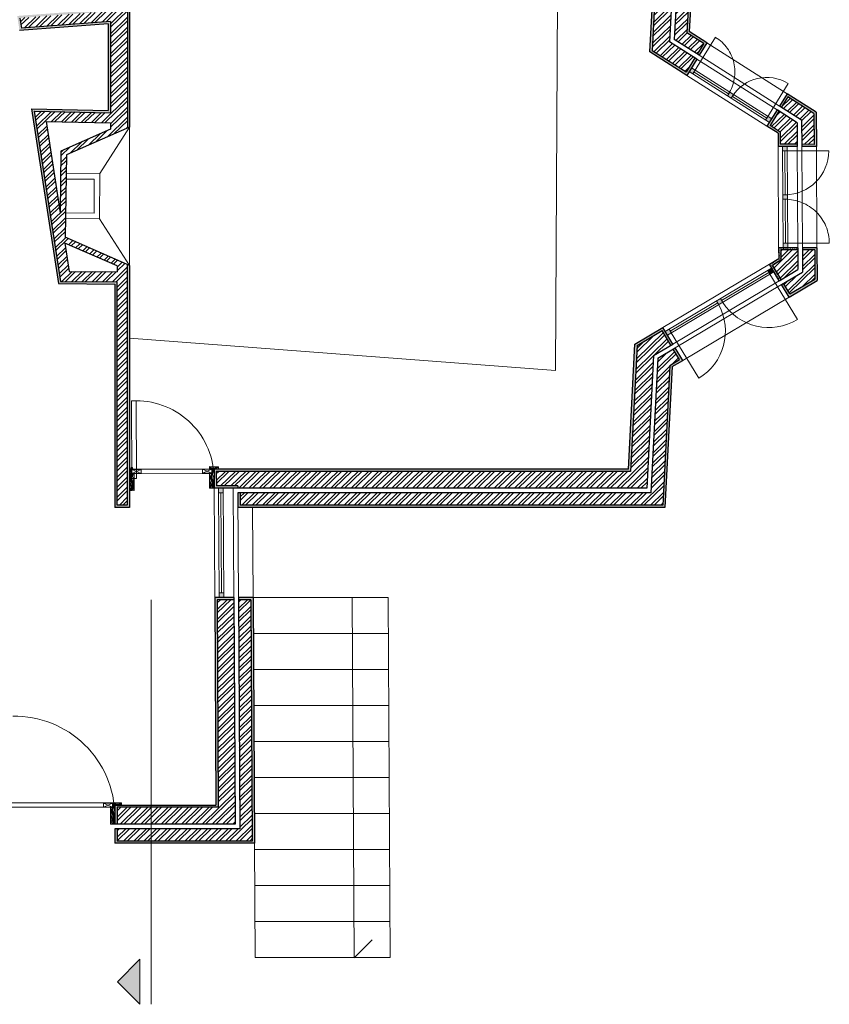
# Model space of a CAD drawing. Units: millimetres. Extents: x -19743 to 130, y -11664 to 45.
# Drawn here: x 73 to 80, y 28 to 37 of the extents above; entities that cross this region are included whole.
import ezdxf

# ---------------------------------------------------------------- set-up
doc = ezdxf.new("R2010")
doc.units = ezdxf.units.MM
doc.linetypes.add('ACAD_ISO02W100', pattern=[15, 12, -3])
doc.linetypes.add('ACAD_ISO04W100', pattern=[30, 24, -3, 0, -3])
for name, color, linetype, lineweight in [('Corte - Setas', 8, 'Continuous', 0), ('Corte 4 - Tracejado', 8, 'ACAD_ISO04W100', 0), ('Escadas', 9, 'Continuous', 0), ('Hatch - Estuque', 3, 'Continuous', 0), ('Hatch - Parede', 4, 'Continuous', 0), ('Hatch - Reboco', 3, 'Continuous', 0), ('Janelas', 5, 'Continuous', 15), ('Janelas 2 Esc. Real - Linha de fora', 8, 'Continuous', 5), ('Janelas 3 Esc. Real - Linha de apoio', 9, 'ACAD_ISO02W100', 0), ('Janelas 4 Esc. Real - Tracejado', 5, 'ACAD_ISO02W100', 15), ('Parede - Linha de Fora', 2, 'Continuous', 30), ('Parede - Linha de Vistas', 6, 'Continuous', 30), ('Porta Esc. Real', 5, 'Continuous', 15), ('Portas Esc. 1-100 - Tracejado', 9, 'ACAD_ISO02W100', 0), ('Tracejado', 9, 'ACAD_ISO02W100', 0)]:
    doc.layers.add(name, color=color, linetype=linetype, lineweight=lineweight)
pattern_1 = [(44.38231, (50.91172, 18.075265), (-0.04441461, 0.04538273), []), (44.38231, (50.91206, 18.10701), (-0.04441461, 0.04538273), [])]
pattern_2 = [(36.882312, (50.911718, 18.075265), (-0.0002144654, 0.0097911458), [0, -0.0077216, 0, -0.008636, 0, -0.008255]), (6.88231, (50.911718, 18.075265), (0.0091444977, 0.0142387473), [0, -0.0041656, 0, -0.0069596, 0, -0.002667]), (326.882312, (50.90547, 18.075332), (0.015819238, -0.0001418036), [0, -0.00254, 0, -0.009144, 0, -0.011938]), (316.88231, (50.90547, 18.075332), (0.0153183074, 0.004293697), [0, -0.00127, 0, -0.0059944, 0, -0.006858])]
pattern_3 = [(0, (0, 0), (0, 6.985), [5.08, -1.905]), (90, (0, 0), (-6.985, 4e-16), [5.08, -1.905])]

msp = doc.modelspace()

# ---------------------------------------------------------------- hatches: boundary and pattern name
at = {"layer": 'Corte - Setas', "transparency": 33554687}
h = msp.add_hatch(color=256, dxfattribs=at)
h.dxf.hatch_style = 1
h.paths.add_polyline_path([(74.3375, 28.8225), (74.1389, 28.6225), (74.3375, 28.4225)])
h.paths.add_polyline_path([(74.3375, 44.9928), (74.1389, 44.7928), (74.3375, 44.5928)])
at = {"layer": 'Hatch - Estuque', "transparency": 33554687}
h = msp.add_hatch(dxfattribs=at)
h.set_pattern_fill('AR-SAND', color=256, scale=0.0002, angle=-0.61769)
h.set_pattern_definition(pattern_2)
h.paths.add_polyline_path([(76.6036, 41.7131), (79.4385, 41.7131), (79.1995, 37.0542), (79.3493, 36.959), (79.2916, 36.866), (79.3085, 36.8553), (79.3768, 36.9653), (79.22, 37.0648), (79.4595, 41.7331), (76.5838, 41.7331), (76.5824, 41.6031), (76.6024, 41.6031)])
h = msp.add_hatch(dxfattribs=at)
h.set_pattern_fill('AR-SAND', color=256, scale=0.0002)
h.paths.add_polyline_path([(74.2469, 38.2796), (74.0569, 38.2796), (74.0567, 37.2649), (73.2484, 37.2042), (73.2682, 37.0753), (74.0567, 37.1346), (74.0566, 36.3645), (73.3751, 36.3798), (73.6139, 34.8258), (74.1163, 34.8216), (74.116, 32.838), (74.246, 32.838), (74.2463, 34.9864), (74.2263, 34.9952), (74.226, 32.858), (74.136, 32.858), (74.1363, 34.8414), (73.6311, 34.8457), (73.3985, 36.3592), (74.0766, 36.344), (74.0767, 37.1561), (73.2852, 37.0967), (73.2715, 37.1859), (74.0767, 37.2464), (74.0769, 38.2596), (74.2269, 38.2596), (74.2266, 36.2083), (74.2466, 36.2171)])
h = msp.add_hatch(dxfattribs=at)
h.set_pattern_fill('AR-SAND', color=256, scale=0.0002, angle=-0.61769)
h.set_pattern_definition(pattern_2)
h.paths.add_polyline_path([(80.3474, 36.3489), (80.0893, 36.5128), (80.0212, 36.403), (80.0381, 36.3923), (80.0957, 36.4851), (80.3274, 36.3379), (80.329, 36.0633), (80.2198, 36.0638), (80.2199, 36.0438), (80.3492, 36.0432)])
h = msp.add_hatch(dxfattribs=at)
h.set_pattern_fill('AR-SAND', color=256, scale=0.0002, angle=-0.61769)
h.set_pattern_definition(pattern_2)
h.paths.add_polyline_path([(80.3544, 35.1452), (80.2249, 35.1451), (80.225, 35.1251), (80.3345, 35.1252), (80.336, 34.8664), (80.1136, 34.7341), (80.0572, 34.8279), (80.04, 34.8177), (80.1067, 34.7067), (80.3561, 34.8551)])
h = msp.add_hatch(dxfattribs=at)
h.set_pattern_fill('AR-SAND', color=256, scale=0.0002, angle=-0.61769)
h.set_pattern_definition(pattern_2)
h.paths.add_polyline_path([(79.0673, 34.0881), (79.1614, 34.1441), (79.0949, 34.2548), (79.0777, 34.2446), (79.134, 34.151), (79.0479, 34.0998), (78.9842, 32.858), (75.2297, 32.858), (75.2291, 32.968), (75.2082, 32.968), (75.2089, 32.838), (79.0032, 32.838)])
h = msp.add_hatch(dxfattribs=at)
h.set_pattern_fill('AR-SAND', color=256, scale=0.0002, angle=-0.61769)
h.set_pattern_definition(pattern_2)
h.paths.add_polyline_path([(74.1354, 29.8731), (74.1354, 29.9831), (74.1154, 29.9831), (74.1154, 29.8531), (75.3563, 29.8531), (75.3436, 32.0378), (75.2136, 32.0378), (75.2137, 32.0178), (75.3237, 32.0178), (75.3362, 29.8731)])
at = {"layer": 'Hatch - Parede'}
h = msp.add_hatch(dxfattribs=at)
h.set_pattern_fill('STEEL', color=256, scale=0.02, angle=-0.61769)
h.set_pattern_definition(pattern_1)
h.paths.add_polyline_path([(61.9688, 36.1867), (63.7964, 36.324), (63.7854, 36.4736), (62.1072, 36.3475, -0.293772), (64.6086, 40.7933), (65.7323, 41.3604), (65.6787, 41.5013), (64.5384, 40.9259, 0.302298)])
h.paths.add_polyline_path([(65.6644, 41.5389), (65.6251, 41.6423), (64.4682, 41.0585, 0.310354), (61.8349, 36.0262), (63.9769, 36.1871), (63.9703, 36.2768), (63.8207, 36.2656), (63.8193, 36.2856), (61.9327, 36.1439, -0.30449), (64.5197, 40.9613)])
h.paths.add_polyline_path([(65.6537, 37.2117), (66.8265, 38.0606), (66.8972, 37.8747), (67.023, 37.9658), (66.8972, 38.2969), (65.6855, 37.4199), (63.995, 39.6848), (63.8735, 39.5968)])
h.paths.add_polyline_path([(67.0177, 41.2922), (66.8809, 41.2231), (67.8162, 37.7215), (67.9469, 37.8133)])
h.paths.add_polyline_path([(61.4216, 34.1139), (61.5583, 34.1139), (61.559, 34.2643), (61.361, 34.2643), (61.2185, 34.1254), (61.3237, 34.0185)])
h.paths.add_polyline_path([(61.1133, 34.2323), (61.1904, 34.1539), (61.3443, 34.3039), (61.5591, 34.3039), (61.5596, 34.4139), (61.2995, 34.4139)])
h.paths.add_polyline_path([(60.6606, 33.6373), (60.5834, 33.7157), (60.396, 33.5329), (60.3959, 33.2711), (60.5054, 33.2706), (60.5055, 33.4861)])
h.paths.add_polyline_path([(60.5457, 33.4694), (60.5456, 33.2704), (60.6959, 33.2697), (60.6959, 33.4064), (60.7938, 33.5018), (60.6886, 33.6088)])
h.paths.add_polyline_path([(65.1108, 35.7701), (66.0638, 36.4599), (66.0258, 36.4571), (66.3105, 36.6632), (66.1393, 36.6503), (65.0448, 35.8582)])
h.paths.add_polyline_path([(66.1089, 36.4432), (65.1186, 35.7263), (65.1305, 35.7103), (65.009, 35.6224), (65.0869, 35.5183), (66.3939, 36.4643)])
h.paths.add_polyline_path([(68.1031, 36.6474), (68.2553, 36.6588), (68.2159, 36.8063), (68.0637, 36.7948)])
h.paths.add_polyline_path([(68.1425, 36.4999), (68.2947, 36.5113), (68.2658, 36.6195), (68.1136, 36.608)])
h.paths.add_polyline_path([(68.9165, 36.7084), (72.0231, 36.9417), (72.023, 36.0817), (72.173, 36.0817), (72.1732, 37.1034), (68.8935, 36.8571)])
h.paths.add_polyline_path([(68.9395, 36.5598), (71.8731, 36.7801), (71.873, 36.0817), (71.983, 36.0817), (71.9831, 36.8986), (68.9222, 36.6717)])
h.paths.add_polyline_path([(72.0226, 33.9905), (69.3027, 34.214), (69.3263, 34.0616), (72.1726, 33.8277), (72.1728, 35.0617), (72.0228, 35.0617)])
h.paths.add_polyline_path([(69.2964, 34.2547), (71.9826, 34.0339), (71.9828, 35.0617), (71.8728, 35.0617), (71.8727, 34.1533), (69.2791, 34.3665)])
h.paths.add_polyline_path([(75.2079, 33.008), (78.8417, 33.008), (78.9022, 34.1869), (79.057, 34.2791), (78.9794, 34.4082), (78.7565, 34.2755), (78.6992, 33.158), (75.0171, 33.158), (75.0178, 33.028), (75.2078, 33.028)])
h.paths.add_polyline_path([(79.959, 34.9912), (80.0365, 34.8623), (80.1858, 34.9512), (80.1848, 35.125), (80.0345, 35.1248), (80.035, 35.0364)])
h.paths.add_polyline_path([(79.9375, 36.2301), (80.0284, 36.1724), (80.029, 36.0647), (80.1796, 36.064), (80.1785, 36.2555), (80.0169, 36.3581)])
h.paths.add_polyline_path([(74.7033, 39.0046), (75.2841, 38.1096), (78.9532, 38.1096), (78.8909, 36.8948), (79.1912, 36.7041), (79.2704, 36.8318), (79.0452, 36.9748), (79.2806, 41.5631), (76.602, 41.5631), (76.6003, 41.4131), (79.1227, 41.4131), (78.9609, 38.2596), (75.3656, 38.2596), (74.825, 39.0927)])
h.paths.add_polyline_path([(76.6024, 41.6031), (79.3227, 41.6031), (79.0863, 36.9963), (79.2916, 36.866), (79.3493, 36.959), (79.1995, 37.0542), (79.4385, 41.7131), (76.6036, 41.7131)])
h.paths.add_polyline_path([(74.905, 40.4468), (74.9709, 40.3587), (75.6868, 40.8769), (75.0068, 41.785), (74.8853, 41.697), (75.4993, 40.877)])
h.paths.add_polyline_path([(71.2257, 37.7836), (71.2916, 37.6955), (74.2904, 39.8661), (74.2245, 39.9542), (72.749, 38.8862), (71.6915, 40.2988), (74.5471, 42.3657), (74.4811, 42.4538), (71.5364, 40.3223), (72.6599, 38.8217)])
h.paths.add_polyline_path([(67.9756, 41.4131), (70.56, 41.4131), (70.5616, 41.5631), (68.1446, 41.5631), (68.1477, 41.5431), (67.9555, 41.5431)])
h.paths.add_polyline_path([(68.1587, 41.6031), (70.562, 41.6031), (70.5632, 41.7131), (68.1416, 41.7131)])
h.paths.add_polyline_path([(66.6621, 42.0424), (67.9496, 42.6921), (67.9319, 42.8064), (66.6331, 42.151)])
h.paths.add_polyline_path([(66.7121, 41.8548), (67.9801, 42.4947), (67.956, 42.6506), (66.6726, 42.0029)])
h.paths.add_polyline_path([(73.1442, 41.5354), (72.8921, 41.5382), (68.6447, 38.4638), (68.6671, 38.3195), (70.0662, 39.3322), (70.7222, 38.4561), (70.8113, 38.5206), (70.1553, 39.3967), (71.4842, 40.3586), (71.4962, 40.3426)])
h.paths.add_polyline_path([(75.193, 41.6031), (75.3304, 41.6031), (75.1284, 41.873), (75.0393, 41.8085)])
h = msp.add_hatch(dxfattribs=at)
h.set_pattern_fill('STEEL', color=256, scale=0.02, angle=-0.61769)
h.set_pattern_definition(pattern_1)
h.paths.add_polyline_path([(74.2269, 38.2596), (74.0769, 38.2596), (74.0767, 37.2464), (73.2715, 37.1859), (73.2852, 37.0967), (74.0767, 37.1561), (74.0766, 36.344), (73.3985, 36.3592), (73.6311, 34.8457), (74.1363, 34.8414), (74.136, 32.858), (74.226, 32.858), (74.2263, 34.9952), (73.6754, 35.2374), (73.6853, 35.9703), (74.2266, 36.2083)])
h.paths.add_polyline_path([(74.0766, 36.254), (74.0766, 36.197), (73.6357, 36.0032), (73.6284, 35.456), (73.5038, 36.2669)], flags=16)
h.paths.add_polyline_path([(73.67, 35.1852), (74.1363, 34.9848), (74.1363, 34.9313), (73.7084, 34.9351)], flags=16)
h.paths.add_polyline_path([(79.0479, 34.0998), (79.134, 34.151), (79.0777, 34.2446), (78.941, 34.1632), (78.8797, 32.968), (75.2291, 32.968), (75.2297, 32.858), (78.9842, 32.858)])
h.paths.add_polyline_path([(80.3345, 35.1252), (80.225, 35.1251), (80.2261, 34.9285), (80.0572, 34.8279), (80.1136, 34.7341), (80.336, 34.8664)])
h.paths.add_polyline_path([(80.3274, 36.3379), (80.0957, 36.4851), (80.0381, 36.3923), (80.2187, 36.2777), (80.2198, 36.0638), (80.329, 36.0633)])
h = msp.add_hatch(dxfattribs=at)
h.set_pattern_fill('STEEL', color=256, scale=0.02, angle=-0.61769)
h.set_pattern_definition(pattern_1)
h.paths.add_polyline_path([(63.712, 34.5229), (66.6944, 34.2778), (66.7027, 32.858), (66.8527, 32.858), (66.8445, 34.2655), (68.3832, 34.1391), (68.3242, 34.2944), (63.6688, 34.677), (63.1534, 34.3039), (63.1875, 34.3039), (62.925, 34.1139), (63.1467, 34.1139), (63.562, 34.4145), (63.5617, 32.8579), (63.7117, 32.8579)])
h.paths.add_polyline_path([(63.6573, 34.7181), (68.3084, 34.3359), (68.2651, 34.4498), (63.6258, 34.831), (62.9248, 34.3236), (63.1124, 34.3236)])
h.paths.add_polyline_path([(68.8862, 29.9831), (63.5212, 29.9831), (63.5212, 30.1729), (63.4112, 30.1729), (63.4112, 29.8731), (68.8869, 29.8731)])
h.paths.add_polyline_path([(68.8851, 30.1731), (67.8985, 30.1731), (67.8878, 32.0178), (66.7076, 32.0178), (66.7082, 31.9078), (67.7384, 31.9078), (67.7485, 30.1731), (63.5626, 30.1731), (63.5626, 30.0231), (68.886, 30.0231)])
h.paths.add_polyline_path([(73.1453, 29.9831), (70.9263, 29.9831), (70.9269, 29.8731), (73.1459, 29.8731)])
h.paths.add_polyline_path([(73.1334, 32.0178), (72.9834, 32.0178), (72.9941, 30.1731), (72.2012, 30.1731), (72.1905, 32.0178), (72.0405, 32.0178), (72.0512, 30.1731), (70.9252, 30.1731), (70.926, 30.0231), (73.145, 30.0231)])
h.paths.add_polyline_path([(75.1737, 32.0178), (75.0237, 32.0178), (75.0345, 30.1731), (74.1355, 30.1731), (74.1355, 30.0231), (75.1853, 30.0231)])
h.paths.add_polyline_path([(75.3237, 32.0178), (75.2137, 32.0178), (75.2256, 29.9831), (74.1354, 29.9831), (74.1354, 29.8731), (75.3362, 29.8731)])
at = {"layer": 'Hatch - Reboco', "transparency": 33554687}
h = msp.add_hatch(dxfattribs=at)
h.set_pattern_fill('AR-SAND', color=256, scale=0.0002, angle=-0.61769)
h.set_pattern_definition(pattern_2)
h.paths.add_polyline_path([(79.1227, 41.4131), (76.6003, 41.4131), (76.602, 41.5631), (76.5819, 41.5631), (76.5801, 41.3931), (79.1016, 41.3931), (78.9419, 38.2796), (75.3765, 38.2796), (74.8303, 39.1212), (74.6762, 39.0097), (75.2733, 38.0896), (78.9322, 38.0896), (78.8703, 36.8842), (79.1975, 36.6764), (79.2873, 36.8211), (79.2704, 36.8318), (79.1912, 36.7041), (78.8909, 36.8948), (78.9532, 38.1096), (75.2841, 38.1096), (74.7033, 39.0046), (74.825, 39.0927), (75.3656, 38.2596), (78.9609, 38.2596)])
h = msp.add_hatch(dxfattribs=at)
h.set_pattern_fill('AR-SAND', color=256, scale=0.0002, angle=-0.61769)
h.set_pattern_definition(pattern_2)
h.paths.add_polyline_path([(80.0284, 36.1724), (79.9375, 36.2301), (80.0169, 36.3581), (80, 36.3688), (79.9101, 36.2239), (80.0085, 36.1614), (80.0091, 36.0448), (80.1797, 36.044), (80.1796, 36.064), (80.029, 36.0647)])
h = msp.add_hatch(dxfattribs=at)
h.set_pattern_fill('AR-SAND', color=256, scale=0.0002, angle=-0.61769)
h.set_pattern_definition(pattern_2)
h.paths.add_polyline_path([(80.0345, 35.1248), (80.1848, 35.125), (80.1847, 35.145), (80.0144, 35.1448), (80.015, 35.0477), (79.9315, 34.9981), (80.0193, 34.8521), (80.0365, 34.8623), (79.959, 34.9912), (80.035, 35.0364)])
h = msp.add_hatch(dxfattribs=at)
h.set_pattern_fill('AR-SAND', color=256, scale=0.0002, angle=-0.61769)
h.set_pattern_definition(pattern_2)
h.paths.add_polyline_path([(78.9863, 34.4355), (78.7371, 34.2873), (78.6802, 33.178), (74.9969, 33.178), (74.9979, 33.008), (75.2079, 33.008), (75.2078, 33.028), (75.0178, 33.028), (75.0171, 33.158), (78.6992, 33.158), (78.7565, 34.2755), (78.9794, 34.4082), (79.057, 34.2791), (79.0741, 34.2893)])
h = msp.add_hatch(dxfattribs=at)
h.set_pattern_fill('AR-SAND', color=256, scale=0.0002, angle=-0.61769)
h.set_pattern_definition(pattern_2)
h.paths.add_polyline_path([(75.0237, 32.0178), (75.1737, 32.0178), (75.1736, 32.0378), (75.0036, 32.0378), (75.0143, 30.1931), (74.1155, 30.1931), (74.1155, 30.0231), (74.1355, 30.0231), (74.1355, 30.1731), (75.0345, 30.1731)])
at = {"layer": 'Janelas', "transparency": 33554687}
h = msp.add_hatch(dxfattribs=at)
h.set_pattern_fill('ANGLE', color=256)
h.set_pattern_definition(pattern_3)
h.paths.add_polyline_path([(79.0412, 34.4217), (79.0069, 34.4012), (79.0275, 34.367), (79.0618, 34.3874)])
h.paths.add_polyline_path([(79.517, 34.6583), (79.4965, 34.6927), (79.4622, 34.6722), (79.4826, 34.6378)])
h.paths.add_polyline_path([(80.0942, 35.1849), (80.0542, 35.1848), (80.0544, 35.1448), (80.0944, 35.1449)])
h.paths.add_polyline_path([(80.0916, 35.6153), (80.0516, 35.615), (80.0519, 35.575), (80.0919, 35.5753)])
h.paths.add_polyline_path([(80.0891, 36.0445), (80.0491, 36.0446), (80.0494, 36.0046), (80.0894, 36.0044)])
h.paths.add_polyline_path([(79.9522, 36.2918), (79.9185, 36.3133), (79.8974, 36.2793), (79.9312, 36.2579)])
h.paths.add_polyline_path([(79.6136, 36.5069), (79.5798, 36.5284), (79.5584, 36.4946), (79.5921, 36.4732)])
h.paths.add_polyline_path([(79.2735, 36.7229), (79.2397, 36.7444), (79.2186, 36.7104), (79.2524, 36.6889)])
h = msp.add_hatch(color=256, dxfattribs=at)
h.dxf.hatch_style = 1
h.paths.add_polyline_path([(79.2735, 36.7229), (79.2397, 36.7444), (79.2186, 36.7104), (79.2524, 36.6889)])
h.paths.add_polyline_path([(79.6136, 36.5069), (79.5798, 36.5284), (79.5584, 36.4946), (79.5921, 36.4732)])
h.paths.add_polyline_path([(79.9522, 36.2918), (79.9185, 36.3133), (79.9079, 36.2963), (79.8974, 36.2793), (79.9312, 36.2579)])
h.paths.add_polyline_path([(80.0891, 36.0445), (80.0491, 36.0446), (80.0494, 36.0046), (80.0694, 36.0045), (80.0894, 36.0045)])
h.paths.add_polyline_path([(80.0916, 35.6153), (80.0516, 35.615), (80.0519, 35.575), (80.0696, 35.5751, -0.002914), (80.0742, 35.5752), (80.0919, 35.5753)])
h.paths.add_polyline_path([(80.0942, 35.1849), (80.0742, 35.1849), (80.0542, 35.1848), (80.0544, 35.1448), (80.0944, 35.1449)])
h = msp.add_hatch(color=256, dxfattribs=at)
h.dxf.hatch_style = 1
h.paths.add_polyline_path([(79.9521, 34.9638), (79.9178, 34.9433), (79.9384, 34.9091), (79.9728, 34.9295)])
h = msp.add_hatch(color=256, dxfattribs=at)
h.dxf.hatch_style = 1
h.paths.add_polyline_path([(79.0515, 34.4046), (79.0412, 34.4217), (79.0069, 34.4012), (79.0275, 34.367), (79.0618, 34.3874)])
h.paths.add_polyline_path([(79.517, 34.6583), (79.4965, 34.6927), (79.4622, 34.6722), (79.4826, 34.6378)])
h = msp.add_hatch(dxfattribs=at)
h.set_pattern_fill('ANGLE', color=256)
h.set_pattern_definition(pattern_3)
h.paths.add_polyline_path([(75.0834, 32.0778), (75.0433, 32.0778), (75.0436, 32.0378), (75.0836, 32.0378)])
h.paths.add_polyline_path([(75.0779, 33.008), (75.0379, 33.008), (75.0382, 32.968), (75.0782, 32.968)])
h = msp.add_hatch(color=256, dxfattribs=at)
h.dxf.hatch_style = 1
h.paths.add_polyline_path([(75.0834, 32.0778), (75.0433, 32.0778), (75.0436, 32.0378), (75.0836, 32.0378)])
h.paths.add_polyline_path([(75.0779, 33.008), (75.0379, 33.008), (75.0382, 32.968), (75.0782, 32.968)])

# ---------------------------------------------------------------- linework, layer by layer
at = {"layer": 'Corte - Setas'}
for p, q in [((74.1389, 28.6225), (74.3375, 28.8225)), ((74.3375, 28.8225), (74.3375, 28.4225)), ((74.1389, 28.6225), (74.3375, 28.4225))]:
    msp.add_line(p, q, dxfattribs=at)
at = {"layer": 'Corte 4 - Tracejado', "ltscale": 0.5}
msp.add_line((74.4375, 28.4225), (74.4375, 32.0178), dxfattribs=at)
at = {"layer": 'Escadas'}
for p, q in [((76.5436, 32.0378), (75.3436, 32.0378)), ((76.2236, 32.0359), (76.2423, 28.8359)), ((76.5436, 32.0378), (76.5623, 28.8378)), ((76.5455, 31.7178), (75.3455, 31.7178)), ((76.5473, 31.3978), (75.3473, 31.3978)), ((76.5492, 31.0778), (75.3492, 31.0778)), ((76.5511, 30.7578), (75.351, 30.7578)), ((76.5529, 30.4378), (75.3529, 30.4378)), ((76.5548, 30.1178), (75.3548, 30.1178)), ((75.3563, 29.8531), (75.3622, 28.8378)), ((76.5567, 29.7978), (75.3566, 29.7978)), ((76.5585, 29.4778), (75.3585, 29.4778)), ((76.5604, 29.1578), (75.3604, 29.1578)), ((76.2423, 28.8359), (76.4013, 28.9968)), ((76.5623, 28.8378), (75.3622, 28.8378))]:
    msp.add_line(p, q, dxfattribs=at)
at = {"layer": 'Janelas'}
for p, q in [((79.953, 36.2914), (79.2397, 36.7444)), ((79.2662, 36.7871), (79.2659, 36.7874)), ((79.9315, 36.2576), (79.2186, 36.7104)), ((79.2735, 36.7229), (79.2524, 36.6889)), ((79.5691, 36.5115), (79.2629, 36.7059)), ((79.5584, 36.4946), (79.5798, 36.5284)), ((79.5584, 36.4946), (79.5798, 36.5284)), ((79.5584, 36.4946), (79.5798, 36.5284)), ((79.5921, 36.4732), (79.6136, 36.5069)), ((79.9079, 36.2963), (79.6028, 36.49)), ((79.9185, 36.3133), (79.8974, 36.2793)), ((79.9422, 36.2745), (79.9417, 36.2748)), ((80.0491, 36.0451), (80.0544, 35.145)), ((80.0691, 36.0452), (80.0691, 36.0445)), ((80.0891, 36.0453), (80.0944, 35.1453)), ((80.0894, 36.0044), (80.0494, 36.0046)), ((80.0694, 36.0045), (80.0716, 35.6152)), ((80.0516, 35.615), (80.0916, 35.6153)), ((80.0519, 35.575), (80.0919, 35.5753)), ((80.0719, 35.5752), (80.0742, 35.1849)), ((80.0942, 35.1849), (80.0542, 35.1848)), ((80.1447, 35.145), (80.1447, 35.1448)), ((79.0067, 34.4012), (79.9521, 34.9638)), ((79.0272, 34.3668), (79.9728, 34.9295)), ((79.5068, 34.6755), (79.9281, 34.9262)), ((79.9384, 34.9091), (79.9178, 34.9433)), ((79.9987, 34.8864), (79.9988, 34.8865)), ((80.088, 34.893), (80.088, 34.893)), ((80.088, 34.893), (80.088, 34.893)), ((79.0515, 34.4046), (79.4724, 34.655)), ((79.4826, 34.6378), (79.4622, 34.6722)), ((79.4826, 34.6378), (79.4622, 34.6722)), ((79.517, 34.6583), (79.4965, 34.6927)), ((79.0169, 34.384), (79.0172, 34.3841)), ((79.0618, 34.3874), (79.0412, 34.4217)), ((74.2649, 33.7844), (74.3057, 33.7845)), ((74.2649, 33.7844), (74.2665, 33.0929)), ((74.3057, 33.7845), (74.3065, 33.093)), ((74.3065, 33.093), (74.2665, 33.093)), ((75.0379, 33.0082), (75.0436, 32.038)), ((75.0579, 33.0083), (75.0579, 33.008)), ((75.0779, 33.0084), (75.0836, 32.0378)), ((75.0782, 32.968), (75.0382, 32.968)), ((75.0582, 32.968), (75.0634, 32.0778))]:
    msp.add_line(p, q, dxfattribs=at)
at = {"layer": 'Janelas 2 Esc. Real - Linha de fora'}
for p, q in [((79.3768, 36.9653), (80.0893, 36.5128)), ((79.9101, 36.2239), (79.1975, 36.6764)), ((80.0091, 36.0448), (80.0144, 35.1448)), ((80.3492, 36.0432), (80.3544, 35.1452)), ((78.9863, 34.4355), (79.9315, 34.9981)), ((79.1614, 34.1441), (80.1067, 34.7067)), ((74.9979, 33.008), (75.0036, 32.0378)), ((75.3436, 32.0378), (75.3389, 32.838))]:
    msp.add_line(p, q, dxfattribs=at)
at = {"layer": 'Janelas 3 Esc. Real - Linha de apoio', "ltscale": 0.2}
for p, q in [((80.0212, 36.403), (79.3085, 36.8553)), ((79.2873, 36.8211), (80, 36.3688)), ((80.1847, 35.145), (80.1797, 36.044)), ((80.2199, 36.0438), (80.2249, 35.1451)), ((79.0741, 34.2893), (80.0193, 34.8521)), ((79.0949, 34.2548), (80.04, 34.8177)), ((75.1736, 32.0378), (75.1674, 33.008)), ((75.2082, 32.968), (75.2137, 32.0178))]:
    msp.add_line(p, q, dxfattribs=at)
at = {"layer": 'Janelas 4 Esc. Real - Tracejado', "ltscale": 0.1}
for p, q in [((79.4544, 37.0146), (79.2524, 36.6889)), ((80.0985, 36.6034), (79.9079, 36.2963)), ((80.0694, 36.0045), (80.4588, 36.0045)), ((80.0742, 35.1849), (80.4645, 35.1849)), ((80.1807, 34.506), (79.9281, 34.9262)), ((79.3039, 33.9848), (79.0515, 34.4046))]:
    msp.add_line(p, q, dxfattribs=at)
at = {"layer": 'Janelas 4 Esc. Real - Tracejado'}
msp.add_line((75.0834, 32.0778), (75.0433, 32.0778), dxfattribs=at)
at = {"layer": 'Janelas 4 Esc. Real - Tracejado', "ltscale": 0.1}
for centre, radius, start, end in [((79.2629, 36.7059), 0.3627, 327.58206, 58.1861), ((79.9079, 36.2963), 0.3614, 58.1861, 147.58206), ((80.0694, 36.0045), 0.3894, 270.33394, 360), ((80.0742, 35.1849), 0.3903, 0, 90.66787), ((79.9281, 34.9262), 0.4903, 213.09532, 301.01512), ((79.0515, 34.4046), 0.4897, 301.01512, 28.41686)]:
    msp.add_arc(centre, radius, start, end, dxfattribs=at)
at = {"layer": 'Parede - Linha de Fora'}
for p, q in [((79.4595, 41.7331), (79.22, 37.0648)), ((79.2806, 41.5631), (79.0452, 36.9748)), ((79.3227, 41.6031), (79.0863, 36.9963)), ((74.2469, 38.2796), (74.2466, 36.2171)), ((78.8703, 36.8842), (78.9322, 38.0896)), ((74.0567, 37.1346), (73.2682, 37.0753)), ((74.0567, 37.1346), (74.0566, 36.3645)), ((79.3768, 36.9653), (79.22, 37.0648)), ((79.2873, 36.8211), (79.0452, 36.9748)), ((79.3085, 36.8553), (79.0863, 36.9963)), ((79.3768, 36.9653), (79.3085, 36.8553)), ((79.1975, 36.6764), (78.8703, 36.8842)), ((79.2873, 36.8211), (79.1975, 36.6764)), ((80.0893, 36.5128), (80.0212, 36.403)), ((80.3474, 36.3489), (80.0893, 36.5128)), ((80.1063, 36.5023), (80.1062, 36.5021)), ((80.2187, 36.2777), (80.0212, 36.403)), ((73.3751, 36.3798), (73.6139, 34.8258)), ((73.3751, 36.3798), (74.0566, 36.3645)), ((80, 36.3688), (79.9101, 36.2239)), ((80.1785, 36.2555), (80, 36.3688)), ((80.3474, 36.3489), (80.3492, 36.0432)), ((73.5038, 36.2669), (73.6284, 35.456)), ((73.5038, 36.2669), (74.0766, 36.254)), ((74.0766, 36.254), (74.0766, 36.197)), ((79.8763, 36.2453), (79.8761, 36.2449)), ((80.0085, 36.1614), (79.9101, 36.2239)), ((80.1785, 36.2555), (80.1797, 36.044)), ((80.2187, 36.2777), (80.2199, 36.0438)), ((74.0766, 36.197), (73.6357, 36.0032)), ((74.2466, 36.2171), (73.6853, 35.9703)), ((80.0085, 36.1614), (80.0091, 36.0448)), ((80.1797, 36.044), (80.0091, 36.0448)), ((80.3492, 36.0432), (80.2199, 36.0438)), ((80.3492, 36.0632), (80.349, 36.0632)), ((73.6357, 36.0032), (73.6284, 35.456)), ((73.6853, 35.9703), (73.6754, 35.2374)), ((80.0094, 36.0048), (80.009, 36.0048)), ((73.67, 35.1852), (73.7084, 34.9351)), ((74.1363, 34.9848), (73.67, 35.1852)), ((74.2463, 34.9864), (73.6754, 35.2374)), ((80.1847, 35.145), (80.0144, 35.1448)), ((80.0144, 35.1448), (80.015, 35.0477)), ((80.0145, 35.1248), (80.0144, 35.1248)), ((80.1847, 35.145), (80.1858, 34.9512)), ((80.3544, 35.1452), (80.2249, 35.1451)), ((80.2249, 35.1451), (80.2261, 34.9285)), ((80.3345, 35.1252), (80.336, 34.8664)), ((80.3544, 35.1452), (80.3561, 34.8551)), ((79.9315, 34.9981), (80.015, 35.0477)), ((80.0193, 34.8521), (79.9315, 34.9981)), ((79.9487, 35.0083), (79.9487, 35.0084)), ((73.7084, 34.9351), (74.1363, 34.9313)), ((74.1363, 34.9848), (74.1363, 34.9313)), ((74.2463, 34.9864), (74.246, 32.838)), ((80.0193, 34.8521), (80.1858, 34.9512)), ((80.04, 34.8177), (80.2261, 34.9285)), ((73.6139, 34.8258), (74.1163, 34.8216)), ((74.1163, 34.8216), (74.116, 32.838)), ((80.1067, 34.7067), (80.3561, 34.8551)), ((80.1136, 34.7341), (80.336, 34.8664)), ((80.1067, 34.7067), (80.04, 34.8177)), ((78.7371, 34.2873), (78.9863, 34.4355)), ((79.0741, 34.2893), (78.9863, 34.4355)), ((79.0206, 34.456), (79.0205, 34.4561)), ((78.6802, 33.178), (78.7371, 34.2873)), ((78.9022, 34.1869), (79.0741, 34.2893)), ((78.941, 34.1632), (79.0949, 34.2548)), ((79.1614, 34.1441), (79.0949, 34.2548)), ((78.9022, 34.1869), (78.8417, 33.008)), ((78.941, 34.1632), (78.8797, 32.968)), ((79.0673, 34.0881), (79.1614, 34.1441)), ((79.1443, 34.1338), (79.1443, 34.1339)), ((79.0673, 34.0881), (79.0032, 32.838)), ((74.9969, 33.178), (74.9979, 33.008)), ((78.6802, 33.178), (74.9969, 33.178)), ((78.8417, 33.008), (74.9979, 33.008)), ((75.2082, 32.968), (75.2089, 32.838)), ((78.8797, 32.968), (75.2082, 32.968)), ((74.116, 32.858), (74.1159, 32.858)), ((74.2459, 32.838), (74.1159, 32.838)), ((79.0032, 32.838), (75.2089, 32.838)), ((75.1736, 32.0378), (75.0036, 32.0378)), ((75.0036, 32.0378), (75.0143, 30.1931)), ((75.1736, 32.0778), (75.1733, 32.0778)), ((75.1736, 32.0378), (75.1853, 30.0231)), ((75.3436, 32.0378), (75.2136, 32.0378)), ((75.2136, 32.0378), (75.2256, 29.9831)), ((75.3436, 32.0378), (75.3563, 29.8531)), ((74.1155, 30.1931), (75.0143, 30.1931)), ((74.1155, 30.1931), (74.1155, 30.0231)), ((75.1853, 30.0231), (74.1155, 30.0231)), ((74.1154, 29.9831), (74.1154, 29.8531)), ((75.2256, 29.9831), (74.1154, 29.9831)), ((75.3563, 29.8531), (74.1154, 29.8531))]:
    msp.add_line(p, q, dxfattribs=at)
at = {"layer": 'Parede - Linha de Vistas'}
for p, q in [((79.4385, 41.7131), (79.1995, 37.0542)), ((74.2269, 38.2596), (74.2266, 36.2083)), ((78.9532, 38.1096), (78.8909, 36.8948)), ((73.2715, 37.1859), (73.2852, 37.0967)), ((74.0767, 37.1561), (73.2852, 37.0967)), ((74.0767, 37.1561), (74.0766, 36.344)), ((79.3493, 36.959), (79.1995, 37.0542)), ((79.3493, 36.959), (79.2916, 36.866)), ((79.1912, 36.7041), (78.8909, 36.8948)), ((79.2704, 36.8318), (79.1912, 36.7041)), ((80.0957, 36.4851), (80.0381, 36.3923)), ((80.3274, 36.3379), (80.0957, 36.4851)), ((73.3985, 36.3592), (73.6311, 34.8457)), ((73.3985, 36.3592), (74.0766, 36.344)), ((80.0169, 36.3581), (79.9375, 36.2301)), ((80.3274, 36.3379), (80.329, 36.0633)), ((80.0284, 36.1724), (79.9375, 36.2301)), ((80.0284, 36.1724), (80.029, 36.0647)), ((80.1796, 36.064), (80.029, 36.0647)), ((80.329, 36.0633), (80.2198, 36.0638)), ((80.1848, 35.125), (80.0345, 35.1248)), ((80.0345, 35.1248), (80.035, 35.0364)), ((80.3345, 35.1252), (80.225, 35.1251)), ((80.3345, 35.1252), (80.336, 34.8664)), ((74.2263, 34.9952), (74.226, 32.858)), ((79.959, 34.9912), (80.035, 35.0364)), ((80.0365, 34.8623), (79.959, 34.9912)), ((73.6311, 34.8457), (74.1363, 34.8414)), ((74.136, 32.858), (74.1363, 34.8414)), ((80.1136, 34.7341), (80.0572, 34.8279)), ((80.1136, 34.7341), (80.336, 34.8664)), ((78.7565, 34.2755), (78.9794, 34.4082)), ((79.057, 34.279), (78.9794, 34.4082)), ((78.7565, 34.2755), (78.6992, 33.158)), ((79.134, 34.151), (79.0778, 34.2445)), ((79.0479, 34.0998), (79.134, 34.151)), ((79.0479, 34.0998), (78.9842, 32.858)), ((75.0171, 33.158), (75.0178, 33.028)), ((78.6992, 33.158), (75.0171, 33.158)), ((75.2078, 33.028), (75.0178, 33.028)), ((75.2078, 33.028), (75.2079, 33.008)), ((75.2291, 32.968), (75.2297, 32.858)), ((74.226, 32.858), (74.136, 32.858)), ((78.9842, 32.858), (75.2297, 32.858)), ((75.1737, 32.0178), (75.0237, 32.0178)), ((75.0237, 32.0178), (75.0345, 30.1731)), ((75.3237, 32.0178), (75.2137, 32.0178)), ((75.3237, 32.0178), (75.3362, 29.8731)), ((74.1355, 30.1731), (74.1355, 30.0231)), ((75.0345, 30.1731), (74.1355, 30.1731)), ((74.1354, 29.9831), (74.1354, 29.8731)), ((75.3362, 29.8731), (74.1354, 29.8731))]:
    msp.add_line(p, q, dxfattribs=at)
at = {"layer": 'Porta Esc. Real'}
for p, q in [((74.246, 33.1758), (74.266, 33.1761)), ((74.246, 33.1558), (74.246, 33.1758)), ((74.266, 33.1361), (74.266, 33.1761)), ((74.2666, 33.1761), (74.2665, 33.1861)), ((74.2665, 33.1361), (74.2666, 33.1761)), ((74.9759, 33.1782), (74.267, 33.1761)), ((74.267, 33.1371), (74.267, 33.1761)), ((74.267, 33.1741), (74.348, 33.1741)), ((74.267, 33.1391), (74.348, 33.1741)), ((74.348, 33.1391), (74.267, 33.1741)), ((74.348, 33.1391), (74.348, 33.1741)), ((74.895, 33.176), (74.9759, 33.1762)), ((74.8952, 33.141), (74.895, 33.176)), ((74.9761, 33.1412), (74.895, 33.176)), ((74.8952, 33.141), (74.9759, 33.1762)), ((74.9569, 33.1782), (74.9568, 33.2)), ((74.9568, 33.2), (75.0368, 33.199)), ((74.9762, 33.1392), (74.9759, 33.1782)), ((74.9759, 33.1782), (74.9769, 33.1782)), ((74.9772, 33.1382), (74.9769, 33.1782)), ((74.9771, 33.1582), (74.9769, 33.1782)), ((74.9769, 33.1782), (74.9969, 33.178)), ((74.9969, 33.178), (74.9979, 33.008)), ((75.0369, 33.178), (75.0368, 33.199)), ((74.246, 33.1558), (74.266, 33.1561)), ((74.246, 33.0058), (74.246, 33.1558)), ((74.266, 33.1361), (74.286, 33.136)), ((74.9762, 33.1392), (74.267, 33.1371)), ((74.267, 33.1391), (74.348, 33.1391)), ((74.286, 32.9864), (74.286, 33.136)), ((74.8952, 33.141), (74.9761, 33.1412)), ((74.9572, 33.1381), (74.9772, 33.1382)), ((74.958, 33.0084), (74.9572, 33.1381)), ((74.246, 33.0058), (74.286, 33.0064)), ((74.246, 33.0058), (74.246, 32.9858)), ((74.246, 32.9858), (74.286, 32.9864)), ((74.958, 33.0084), (74.9979, 33.008)), ((74.0944, 30.2126), (73.1856, 30.2134)), ((74.0134, 30.2104), (74.0944, 30.2106)), ((74.0136, 30.1754), (74.0134, 30.2104)), ((74.0946, 30.1756), (74.0134, 30.2104)), ((74.0136, 30.1754), (74.0944, 30.2106)), ((74.0946, 30.1736), (74.0944, 30.2126)), ((74.0954, 30.2126), (74.1755, 30.213)), ((74.0956, 30.1726), (74.0954, 30.2126)), ((74.0955, 30.1926), (74.0954, 30.2126)), ((74.0955, 30.1931), (74.1757, 30.1931)), ((74.1155, 30.2127), (74.1755, 30.213)), ((74.1155, 30.2127), (74.1755, 30.213)), ((74.1155, 30.1931), (74.1155, 30.0231)), ((74.1155, 30.1931), (74.1155, 30.1931)), ((74.1755, 30.213), (74.1757, 30.1931)), ((74.0946, 30.1736), (73.1856, 30.1744)), ((74.0136, 30.1754), (74.0946, 30.1756)), ((74.0756, 30.1725), (74.0956, 30.1726)), ((74.0756, 30.1725), (74.0763, 30.023)), ((74.0763, 30.023), (74.1155, 30.0231))]:
    msp.add_line(p, q, dxfattribs=at)
for radius in [0.01, 0.005]:
    msp.add_circle((74.2665, 33.1861), radius, dxfattribs=at)
for points in [[(74.246, 33.1696), (74.2504, 33.1713), (74.2547, 33.1738), (74.259, 33.176)], [(74.246, 33.1583), (74.2527, 33.1612), (74.2594, 33.1658), (74.266, 33.1676)], [(74.246, 33.0282), (74.2493, 33.0208), (74.2515, 33.0133), (74.2515, 33.0058)], [(74.0954, 30.2026), (74.0992, 30.2065), (74.1031, 30.2098), (74.107, 30.2127)], [(74.1555, 30.1931), (74.1629, 30.1946), (74.1695, 30.1984), (74.1756, 30.2015)]]:
    msp.add_open_spline(points, degree=3, dxfattribs=at)
for points, knots in [([(74.246, 33.1663), (74.2519, 33.1694), (74.2585, 33.173), (74.2652, 33.1726), (74.266, 33.1725)], [0.07107733, 0.07107733, 0.07107733, 0.07107733, 0.08974767, 0.09247035, 0.09247035, 0.09247035, 0.09247035]), ([(74.9568, 33.1927), (74.9616, 33.1954), (74.9749, 33.2007), (74.9968, 33.1852), (75.0125, 33.1954), (75.0196, 33.199)], [0.00946444, 0.00946444, 0.00946444, 0.00946444, 0.02520655, 0.05253039, 0.07538295, 0.07538295, 0.07538295, 0.07538295]), ([(74.9569, 33.1889), (74.9588, 33.1894), (74.9693, 33.1908), (74.9928, 33.1742), (75.0167, 33.1998), (75.0325, 33.1945), (75.0367, 33.1925), (75.0367, 33.1925), (75.0368, 33.1924), (75.0368, 33.1924)], [0.01903407, 0.01903407, 0.01903407, 0.01903407, 0.02520655, 0.05253039, 0.08974767, 0.10303769, 0.10303769, 0.10303769, 0.10323322, 0.10323322, 0.10323322, 0.10323322]), ([(74.9569, 33.1816), (74.9613, 33.1839), (74.9733, 33.1882), (74.9862, 33.1799), (74.9997, 33.1791)], [0.0108833, 0.0108833, 0.0108833, 0.0108833, 0.02520655, 0.04991522, 0.04991522, 0.04991522, 0.04991522]), ([(74.9769, 33.1782), (74.9844, 33.1348), (74.9531, 33.0953), (74.9977, 33.0442), (74.9914, 33.0241), (74.9903, 33.0204), (74.9896, 33.0178), (74.9886, 33.0152), (74.9896, 33.0081)], [0.03004676, 0.03004676, 0.03004676, 0.03004676, 0.05253039, 0.08974767, 0.0955401, 0.0955401, 0.0955401, 0.09958699, 0.09958699, 0.09958699, 0.09958699]), ([(74.987, 33.1781), (74.9891, 33.133), (74.9603, 33.094), (74.9928, 33.0554), (74.9978, 33.0346)], [0.02625515, 0.02625515, 0.02625515, 0.02625515, 0.05253039, 0.08436043, 0.08436043, 0.08436043, 0.08436043]), ([(74.9997, 33.1791), (75.0106, 33.1809), (75.0227, 33.1928), (75.035, 33.1914), (75.0367, 33.191), (75.0367, 33.191), (75.0368, 33.191), (75.0369, 33.191)], [0.05557605, 0.05557605, 0.05557605, 0.05557605, 0.08974767, 0.09501584, 0.09501584, 0.09501584, 0.09521181, 0.09521181, 0.09521181, 0.09521181]), ([(74.246, 33.1558), (74.2512, 33.1455), (74.2542, 33.1269), (74.2497, 33.1069), (74.246, 33.098)], [0.0092636, 0.0092636, 0.0092636, 0.0092636, 0.02520655, 0.03864548, 0.03864548, 0.03864548, 0.03864548]), ([(74.246, 33.0808), (74.2497, 33.0957), (74.2663, 33.1206), (74.2522, 33.1451), (74.246, 33.1558)], [0.07917229, 0.07917229, 0.07917229, 0.07917229, 0.123949, 0.15841451, 0.15841451, 0.15841451, 0.15841451]), ([(74.2584, 33.156), (74.2621, 33.1475), (74.2693, 33.1213), (74.2301, 33.0708), (74.2686, 33.029), (74.2706, 33.0062)], [0.01215098, 0.01215098, 0.01215098, 0.01215098, 0.02520655, 0.05253039, 0.08771856, 0.08771856, 0.08771856, 0.08771856]), ([(74.2676, 33.1361), (74.2677, 33.135), (74.2671, 33.116), (74.2394, 33.0755), (74.2733, 33.0556), (74.2745, 33.0062)], [0.02349019, 0.02349019, 0.02349019, 0.02349019, 0.02520655, 0.05253039, 0.08886018, 0.08886018, 0.08886018, 0.08886018]), ([(74.2716, 33.1361), (74.2732, 33.1207), (74.2418, 33.0814), (74.2845, 33.0377), (74.2796, 33.01), (74.2785, 33.0063)], [0.03009699, 0.03009699, 0.03009699, 0.03009699, 0.05253039, 0.08974767, 0.0955401, 0.0955401, 0.0955401, 0.0955401]), ([(74.2801, 33.1361), (74.2778, 33.1188), (74.2489, 33.08), (74.2811, 33.0413), (74.286, 33.0205)], [0.02631924, 0.02631924, 0.02631924, 0.02631924, 0.05253039, 0.08436043, 0.08436043, 0.08436043, 0.08436043]), ([(74.286, 33.1154), (74.2816, 33.1012), (74.2639, 33.0726), (74.2794, 33.0441), (74.286, 33.03)], [0.0309601, 0.0309601, 0.0309601, 0.0309601, 0.05253039, 0.07372055, 0.07372055, 0.07372055, 0.07372055]), ([(74.286, 33.0446), (74.2825, 33.0497), (74.2747, 33.0627), (74.2806, 33.0764), (74.286, 33.0848)], [0.0057327, 0.0057327, 0.0057327, 0.0057327, 0.02308977, 0.0504495, 0.0504495, 0.0504495, 0.0504495]), ([(74.9573, 33.1241), (74.9593, 33.1219), (74.9718, 33.1063), (74.9416, 33.0845), (74.9803, 33.043), (74.9825, 33.0202), (74.9829, 33.0162), (74.9827, 33.0121), (74.9818, 33.0081)], [0.01740169, 0.01740169, 0.01740169, 0.01740169, 0.02520655, 0.05253039, 0.08771856, 0.08771856, 0.08771856, 0.09392833, 0.09392833, 0.09392833, 0.09392833]), ([(74.9707, 33.1382), (74.9728, 33.1212), (74.9542, 33.0874), (74.9849, 33.0696), (74.9863, 33.0203), (74.9865, 33.0164), (74.9865, 33.0124), (74.9864, 33.0081)], [0.03156641, 0.03156641, 0.03156641, 0.03156641, 0.05253039, 0.08886018, 0.08886018, 0.08886018, 0.09168171, 0.09168171, 0.09168171, 0.09168171]), ([(74.9972, 33.1296), (74.9929, 33.1153), (74.9754, 33.0866), (74.991, 33.0582), (74.9977, 33.0442)], [0.0309601, 0.0309601, 0.0309601, 0.0309601, 0.05253039, 0.07372055, 0.07372055, 0.07372055, 0.07372055]), ([(74.9976, 33.0588), (74.9941, 33.0638), (74.9862, 33.0768), (74.9921, 33.0905), (74.9974, 33.0989)], [0.0057327, 0.0057327, 0.0057327, 0.0057327, 0.02308977, 0.0504495, 0.0504495, 0.0504495, 0.0504495]), ([(74.2606, 33.006), (74.2609, 33.0101), (74.2615, 33.0221), (74.2512, 33.0355), (74.247, 33.0469), (74.246, 33.051)], [0.0018685, 0.0018685, 0.0018685, 0.0018685, 0.01401739, 0.03729311, 0.04973188, 0.04973188, 0.04973188, 0.04973188]), ([(74.246, 32.9976), (74.2464, 32.9976), (74.2544, 32.9973), (74.2622, 33.0025), (74.2696, 33.0061)], [0.05118624, 0.05118624, 0.05118624, 0.05118624, 0.05253039, 0.07608151, 0.07608151, 0.07608151, 0.07608151]), ([(74.246, 32.9915), (74.2553, 32.9947), (74.2685, 33.0057), (74.2818, 33.0012), (74.286, 32.9992)], [0.06039088, 0.06039088, 0.06039088, 0.06039088, 0.08974767, 0.10303769, 0.10303769, 0.10303769, 0.10303769]), ([(74.246, 32.9858), (74.246, 32.9858), (74.258, 32.9858), (74.2711, 32.9997), (74.2843, 32.998), (74.286, 32.9977)], [0.05253039, 0.05253039, 0.05253039, 0.05253039, 0.05253039, 0.08974767, 0.09501584, 0.09501584, 0.09501584, 0.09501584]), ([(74.9714, 33.0083), (74.9719, 33.0122), (74.9723, 33.0161), (74.9725, 33.02), (74.9728, 33.0241), (74.9732, 33.0361), (74.9629, 33.0494), (74.9586, 33.0608), (74.9576, 33.0649)], [-0.00950246, -0.00950246, -0.00950246, -0.00950246, 0.0018685, 0.0018685, 0.0018685, 0.01401739, 0.03729311, 0.04973188, 0.04973188, 0.04973188, 0.04973188]), ([(74.9577, 33.0421), (74.9611, 33.0347), (74.9633, 33.0273), (74.9634, 33.0198), (74.9635, 33.016), (74.963, 33.0122), (74.962, 33.0084)], [0.01213579, 0.01213579, 0.01213579, 0.01213579, 0.02358816, 0.02358816, 0.02358816, 0.0293691, 0.0293691, 0.0293691, 0.0293691]), ([(74.0976, 30.1931), (74.0991, 30.1642), (74.0741, 30.1268), (74.1161, 30.0786), (74.1098, 30.0585), (74.1088, 30.0548), (74.108, 30.0522), (74.107, 30.0495), (74.1081, 30.0422), (74.1087, 30.0376), (74.1102, 30.0313), (74.1124, 30.0231)], [0.03380627, 0.03380627, 0.03380627, 0.03380627, 0.05253039, 0.08974767, 0.0955401, 0.0955401, 0.0955401, 0.09963889, 0.09963889, 0.09963889, 0.10219154, 0.10219154, 0.10219154, 0.10219154]), ([(74.1053, 30.1931), (74.1037, 30.1619), (74.0816, 30.1266), (74.1096, 30.0917), (74.1155, 30.0718)], [0.03040355, 0.03040355, 0.03040355, 0.03040355, 0.05253039, 0.08295744, 0.08295744, 0.08295744, 0.08295744]), ([(74.0968, 30.1931), (74.1029, 30.1993), (74.1091, 30.2042), (74.1154, 30.2077), (74.1202, 30.2104), (74.1334, 30.2156), (74.1544, 30.2008), (74.1693, 30.2093), (74.1755, 30.2126)], [-0.01123375, -0.01123375, -0.01123375, -0.01123375, 0.00946444, 0.00946444, 0.00946444, 0.02520655, 0.05253039, 0.07257437, 0.07257437, 0.07257437, 0.07257437]), ([(74.0988, 30.1931), (74.1042, 30.1988), (74.1097, 30.2024), (74.1154, 30.2039), (74.1173, 30.2044), (74.1278, 30.2058), (74.1488, 30.191), (74.1664, 30.2058), (74.1755, 30.2092)], [0.00070171, 0.00070171, 0.00070171, 0.00070171, 0.01903407, 0.01903407, 0.01903407, 0.02520655, 0.05253039, 0.08202973, 0.08202973, 0.08202973, 0.08202973]), ([(74.1097, 30.1931), (74.1116, 30.1944), (74.1135, 30.1956), (74.1155, 30.1966), (74.1198, 30.1989), (74.1318, 30.2032), (74.1448, 30.1949), (74.1555, 30.1931)], [0.00457861, 0.00457861, 0.00457861, 0.00457861, 0.0108833, 0.0108833, 0.0108833, 0.02520655, 0.04991522, 0.04991522, 0.04991522, 0.04991522]), ([(74.0757, 30.1586), (74.0777, 30.1563), (74.0902, 30.1407), (74.06, 30.119), (74.0988, 30.0775), (74.1009, 30.0546), (74.1013, 30.0504), (74.1011, 30.0462), (74.1001, 30.042), (74.0987, 30.0356), (74.0957, 30.0293), (74.0912, 30.023)], [0.01740169, 0.01740169, 0.01740169, 0.01740169, 0.02520655, 0.05253039, 0.08771856, 0.08771856, 0.08771856, 0.09420728, 0.09420728, 0.09420728, 0.10410288, 0.10410288, 0.10410288, 0.10410288]), ([(74.0865, 30.023), (74.0879, 30.0293), (74.0889, 30.0356), (74.0897, 30.0418), (74.0902, 30.046), (74.0907, 30.0502), (74.0909, 30.0544), (74.0912, 30.0585), (74.0917, 30.0705), (74.0813, 30.0838), (74.0771, 30.0952), (74.076, 30.0993)], [-0.02822518, -0.02822518, -0.02822518, -0.02822518, -0.01035608, -0.01035608, -0.01035608, 0.0018685, 0.0018685, 0.0018685, 0.01401739, 0.03729311, 0.04973188, 0.04973188, 0.04973188, 0.04973188]), ([(74.0891, 30.1726), (74.0913, 30.1556), (74.0726, 30.1218), (74.1033, 30.104), (74.1048, 30.0547), (74.1049, 30.0508), (74.1049, 30.0466), (74.1048, 30.0421), (74.1046, 30.0362), (74.1043, 30.0298), (74.1037, 30.0231)], [0.03156641, 0.03156641, 0.03156641, 0.03156641, 0.05253039, 0.08886018, 0.08886018, 0.08886018, 0.09176612, 0.09176612, 0.09176612, 0.09564742, 0.09564742, 0.09564742, 0.09564742]), ([(74.1155, 30.1636), (74.1111, 30.1495), (74.0941, 30.1214), (74.1089, 30.0935), (74.1155, 30.08)], [0.0311551, 0.0311551, 0.0311551, 0.0311551, 0.05253039, 0.07301558, 0.07301558, 0.07301558, 0.07301558]), ([(74.1155, 30.094), (74.1121, 30.0988), (74.1048, 30.1113), (74.1103, 30.1245), (74.1155, 30.1328)], [0.00667773, 0.00667773, 0.00667773, 0.00667773, 0.02308977, 0.04990203, 0.04990203, 0.04990203, 0.04990203]), ([(74.0761, 30.0765), (74.0795, 30.0691), (74.0817, 30.0617), (74.0818, 30.0542), (74.0819, 30.05), (74.0813, 30.0458), (74.0801, 30.0416), (74.0791, 30.0385), (74.0779, 30.0353), (74.0762, 30.0322)], [0.01213579, 0.01213579, 0.01213579, 0.01213579, 0.02358816, 0.02358816, 0.02358816, 0.02997685, 0.02997685, 0.02997685, 0.03468171, 0.03468171, 0.03468171, 0.03468171])]:
    msp.add_open_spline(points, degree=3, knots=knots, dxfattribs=at)
at = {"layer": 'Portas Esc. 1-100 - Tracejado', "ltscale": 0.2}
for centre, radius, start, end in [((74.3065, 33.0936), 0.691, 359.94979, 90.06003), ((73.2242, 30.0905), 0.8915, 0.6027, 90.95162)]:
    msp.add_arc(centre, radius, start, end, dxfattribs=at)
at = {"layer": 'Tracejado', "ltscale": 0.5}
for p, q in [((78.0517, 38.0896), (78.0304, 34.0527)), ((73.9811, 35.8031), (74.2466, 36.2171)), ((74.2466, 36.2171), (74.2463, 34.9864)), ((73.6811, 35.8039), (73.9811, 35.8027)), ((73.9311, 35.8032), (73.9311, 35.8029)), ((73.9811, 35.8031), (73.9804, 35.4027)), ((74.2465, 35.8017), (74.2472, 35.8017)), ((73.6811, 35.7539), (73.931, 35.7535)), ((73.931, 35.7535), (73.9305, 35.4529)), ((74.2465, 35.7017), (74.2468, 35.7017)), ((73.6798, 35.4539), (73.9305, 35.4529)), ((73.9805, 35.4527), (73.9806, 35.4527)), ((73.6796, 35.4039), (73.9804, 35.4027)), ((73.9304, 35.4029), (73.9304, 35.4028)), ((73.9804, 35.4027), (74.2463, 34.9864)), ((78.0304, 34.0527), (74.2462, 34.342))]:
    msp.add_line(p, q, dxfattribs=at)

doc.saveas('drawing.dxf')
